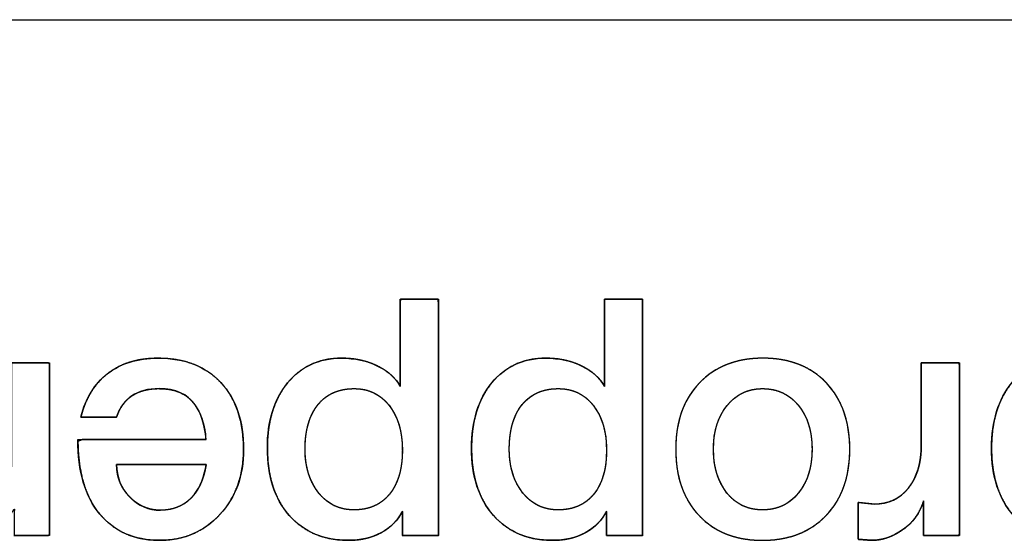
# Model space of a CAD drawing. Units: millimetres. Extents: x 5 to 1169, y 20 to 821.
# Drawn here: x 228 to 235, y 527 to 530 of the extents above; entities that cross this region are included whole.
import ezdxf

# ---------------------------------------------------------------- set-up
doc = ezdxf.new("R2010")
doc.units = ezdxf.units.MM
doc.layers.add('Seri', color=7, linetype='Continuous')

msp = doc.modelspace()

# ---------------------------------------------------------------- linework, layer by layer
at = {"layer": 'Seri', "color": 7, "linetype": 'Continuous'}
for points in [[(213.7411, 530.3655), (213.7411, 530.3655), (273.7411, 530.3655), (273.7411, 530.3655)], [(230.651, 527.8476), (230.651, 527.8476), (230.651, 528.4484), (230.651, 528.4484)], [(230.651, 528.4484), (230.651, 528.4484), (230.9124, 528.4484), (230.9124, 528.4484)], [(230.9124, 528.4484), (230.9124, 528.4484), (230.9124, 526.8249), (230.9124, 526.8249)], [(232.0521, 527.8476), (232.0521, 527.8476), (232.0521, 528.4484), (232.0521, 528.4484)], [(232.0521, 528.4484), (232.0521, 528.4484), (232.3135, 528.4484), (232.3135, 528.4484)], [(232.3135, 528.4484), (232.3135, 528.4484), (232.3135, 526.8249), (232.3135, 526.8249)], [(227.9818, 528.0104), (227.9818, 528.0104), (228.2432, 528.0104), (228.2432, 528.0104)], [(228.2432, 528.0104), (228.2432, 528.0104), (228.2432, 526.8249), (228.2432, 526.8249)], [(234.226, 528.0104), (234.226, 528.0104), (234.4874, 528.0104), (234.4874, 528.0104)], [(234.226, 527.4486), (234.226, 527.4486), (234.226, 528.0104), (234.226, 528.0104)], [(234.4874, 528.0104), (234.4874, 528.0104), (234.4874, 526.8249), (234.4874, 526.8249)], [(228.7042, 527.6389), (228.7042, 527.6389), (228.4588, 527.6389), (228.4588, 527.6389)], [(228.4382, 527.4853), (228.4382, 527.4853), (229.3187, 527.4853), (229.3187, 527.4853)], [(229.3187, 527.3133), (229.3187, 527.3133), (228.7042, 527.3133), (228.7042, 527.3133)], [(233.7926, 526.7996), (233.7926, 526.7996), (233.7926, 527.0519), (233.7926, 527.0519)], [(233.7926, 527.0519), (233.7926, 527.0519), (233.9027, 527.0404), (233.9027, 527.0404)], [(234.2421, 526.8249), (234.2421, 526.8249), (234.2421, 527.0633), (234.2421, 527.0633)], [(230.6648, 526.8249), (230.6648, 526.8249), (230.6648, 526.9923), (230.6648, 526.9923)], [(232.0659, 526.8249), (232.0659, 526.8249), (232.0659, 526.9923), (232.0659, 526.9923)], [(228.2432, 526.8249), (228.2432, 526.8249), (228.0001, 526.8249), (228.0001, 526.8249)], [(230.9124, 526.8249), (230.9124, 526.8249), (230.6648, 526.8249), (230.6648, 526.8249)], [(232.3135, 526.8249), (232.3135, 526.8249), (232.0659, 526.8249), (232.0659, 526.8249)], [(234.4874, 526.8249), (234.4874, 526.8249), (234.2421, 526.8249), (234.2421, 526.8249)], [(233.8843, 526.7928), (233.8843, 526.7928), (233.7926, 526.7996), (233.7926, 526.7996)]]:
    msp.add_open_spline(points, degree=3, dxfattribs=at)
for points, degree, knots in [([(230.651, 527.8476), (230.651, 527.8754), (230.651, 527.9483), (230.651, 528.0504), (230.651, 528.166), (230.651, 528.2791), (230.651, 528.3739), (230.651, 528.4346), (230.6523, 528.4484), (230.6711, 528.4484), (230.7075, 528.4484), (230.7545, 528.4484), (230.8052, 528.4484), (230.8527, 528.4484), (230.8901, 528.4484), (230.9106, 528.4484), (230.9124, 528.4188), (230.9124, 528.2636), (230.9124, 528.0129), (230.9124, 527.7096), (230.9124, 527.3963), (230.9124, 527.116), (230.9124, 526.9114), (230.9124, 526.8253), (230.9026, 526.8249), (230.8738, 526.8249), (230.8324, 526.8249), (230.7849, 526.8249), (230.738, 526.8249), (230.6981, 526.8249), (230.6718, 526.8249), (230.6648, 526.8253), (230.6648, 526.8363), (230.6648, 526.8589), (230.6648, 526.8886), (230.6648, 526.9211), (230.6648, 526.9518), (230.6648, 526.9764), (230.6648, 526.9905), (230.6579, 526.979), (230.6436, 526.9555), (230.6276, 526.9336), (230.6099, 526.9131), (230.5905, 526.8942), (230.5693, 526.8768), (230.5465, 526.8608), (230.522, 526.8464), (230.4961, 526.8336), (230.4693, 526.8226), (230.4416, 526.8132), (230.4131, 526.8057), (230.3838, 526.7998), (230.3536, 526.7957), (230.3226, 526.7934), (230.2854, 526.7928), (230.221, 526.7966), (230.1602, 526.8061), (230.103, 526.8215), (230.0494, 526.8425), (229.9994, 526.8694), (229.953, 526.9021), (229.9102, 526.9405), (229.8712, 526.9845), (229.837, 527.0328), (229.8079, 527.0852), (229.7839, 527.1417), (229.7649, 527.2022), (229.7511, 527.2668), (229.7423, 527.3355), (229.7386, 527.4083), (229.7398, 527.4801), (229.7458, 527.5476), (229.7564, 527.6114), (229.7717, 527.6716), (229.7917, 527.7282), (229.8165, 527.7812), (229.8458, 527.8305), (229.8799, 527.8761), (229.9178, 527.9169), (229.9588, 527.952), (230.003, 527.9814), (230.0503, 528.005), (230.1007, 528.0228), (230.1543, 528.035), (230.211, 528.0414), (230.2611, 528.0423), (230.2961, 528.0407), (230.3301, 528.0373), (230.3632, 528.032), (230.3954, 528.0249), (230.4266, 528.016), (230.4569, 528.0053), (230.4863, 527.9928), (230.5144, 527.9786), (230.5405, 527.9633), (230.5643, 527.9468), (230.586, 527.9292), (230.6055, 527.9105), (230.6229, 527.8906), (230.638, 527.8697), (230.651, 527.8476)], 1, [0, 0, 0.004918, 0.017804, 0.03586, 0.056284, 0.076278, 0.093041, 0.103774, 0.106209, 0.109546, 0.115974, 0.124277, 0.133235, 0.141631, 0.148247, 0.151865, 0.157091, 0.184527, 0.22884, 0.282465, 0.337836, 0.387387, 0.423552, 0.438766, 0.440508, 0.445607, 0.452925, 0.461308, 0.469602, 0.476654, 0.48131, 0.482537, 0.484489, 0.488481, 0.493734, 0.499466, 0.504899, 0.509251, 0.511743, 0.514125, 0.518982, 0.523784, 0.528565, 0.533358, 0.538198, 0.543117, 0.548147, 0.553257, 0.55838, 0.563536, 0.568747, 0.574036, 0.579421, 0.584924, 0.591492, 0.602897, 0.613779, 0.624247, 0.63443, 0.644463, 0.654491, 0.664656, 0.675055, 0.685519, 0.696114, 0.706961, 0.718173, 0.729854, 0.742094, 0.754972, 0.767659, 0.779637, 0.791082, 0.802067, 0.812677, 0.823005, 0.833151, 0.843221, 0.853063, 0.862602, 0.871973, 0.881316, 0.890774, 0.900483, 0.910571, 0.919439, 0.925627, 0.931673, 0.937596, 0.943417, 0.949156, 0.954837, 0.960482, 0.966054, 0.971394, 0.976518, 0.981453, 0.986233, 0.990891, 0.995467, 1, 1]), ([(232.0521, 527.8476), (232.0521, 527.8754), (232.0521, 527.9483), (232.0521, 528.0504), (232.0521, 528.166), (232.0521, 528.2791), (232.0521, 528.3739), (232.0521, 528.4346), (232.0534, 528.4484), (232.0722, 528.4484), (232.1086, 528.4484), (232.1556, 528.4484), (232.2063, 528.4484), (232.2538, 528.4484), (232.2912, 528.4484), (232.3117, 528.4484), (232.3135, 528.4188), (232.3135, 528.2636), (232.3135, 528.0129), (232.3135, 527.7096), (232.3135, 527.3963), (232.3135, 527.116), (232.3135, 526.9114), (232.3135, 526.8253), (232.3037, 526.8249), (232.2749, 526.8249), (232.2335, 526.8249), (232.186, 526.8249), (232.1391, 526.8249), (232.0992, 526.8249), (232.0729, 526.8249), (232.0659, 526.8253), (232.0659, 526.8363), (232.0659, 526.8589), (232.0659, 526.8886), (232.0659, 526.9211), (232.0659, 526.9518), (232.0659, 526.9764), (232.0659, 526.9905), (232.059, 526.979), (232.0447, 526.9555), (232.0287, 526.9336), (232.011, 526.9131), (231.9916, 526.8942), (231.9704, 526.8768), (231.9476, 526.8608), (231.9231, 526.8464), (231.8972, 526.8336), (231.8704, 526.8226), (231.8427, 526.8132), (231.8142, 526.8057), (231.7849, 526.7998), (231.7547, 526.7957), (231.7237, 526.7934), (231.6865, 526.7928), (231.6221, 526.7966), (231.5613, 526.8061), (231.5041, 526.8215), (231.4505, 526.8425), (231.4005, 526.8694), (231.3541, 526.9021), (231.3113, 526.9405), (231.2723, 526.9845), (231.2381, 527.0328), (231.209, 527.0852), (231.185, 527.1417), (231.166, 527.2022), (231.1522, 527.2668), (231.1434, 527.3355), (231.1397, 527.4083), (231.1409, 527.4801), (231.1469, 527.5476), (231.1575, 527.6114), (231.1728, 527.6716), (231.1928, 527.7282), (231.2176, 527.7812), (231.2469, 527.8305), (231.281, 527.8761), (231.3189, 527.9169), (231.3599, 527.952), (231.4041, 527.9814), (231.4514, 528.005), (231.5018, 528.0228), (231.5554, 528.035), (231.6121, 528.0414), (231.6622, 528.0423), (231.6972, 528.0407), (231.7312, 528.0373), (231.7643, 528.032), (231.7965, 528.0249), (231.8277, 528.016), (231.858, 528.0053), (231.8874, 527.9928), (231.9155, 527.9786), (231.9416, 527.9633), (231.9654, 527.9468), (231.9871, 527.9292), (232.0066, 527.9105), (232.024, 527.8906), (232.0391, 527.8697), (232.0521, 527.8476)], 1, [0, 0, 0.004918, 0.017804, 0.03586, 0.056284, 0.076278, 0.093041, 0.103774, 0.106209, 0.109546, 0.115974, 0.124277, 0.133235, 0.141631, 0.148247, 0.151865, 0.157091, 0.184527, 0.22884, 0.282465, 0.337836, 0.387387, 0.423552, 0.438766, 0.440508, 0.445607, 0.452925, 0.461308, 0.469602, 0.476654, 0.48131, 0.482537, 0.484489, 0.488481, 0.493734, 0.499466, 0.504899, 0.509251, 0.511743, 0.514125, 0.518982, 0.523784, 0.528565, 0.533358, 0.538198, 0.543117, 0.548147, 0.553257, 0.55838, 0.563536, 0.568747, 0.574036, 0.579421, 0.584924, 0.591492, 0.602897, 0.613779, 0.624247, 0.63443, 0.644463, 0.654491, 0.664656, 0.675055, 0.685519, 0.696114, 0.706961, 0.718173, 0.729854, 0.742094, 0.754972, 0.767659, 0.779637, 0.791082, 0.802067, 0.812677, 0.823005, 0.833151, 0.843221, 0.853063, 0.862602, 0.871973, 0.881316, 0.890774, 0.900483, 0.910571, 0.919439, 0.925627, 0.931673, 0.937596, 0.943417, 0.949156, 0.954837, 0.960482, 0.966054, 0.971394, 0.976518, 0.981453, 0.986233, 0.990891, 0.995467, 1, 1]), ([(235.6202, 527.8476), (235.6202, 527.8754), (235.6202, 527.9483), (235.6202, 528.0504), (235.6202, 528.166), (235.6202, 528.2791), (235.6202, 528.3739), (235.6202, 528.4346), (235.6215, 528.4484), (235.6403, 528.4484), (235.6767, 528.4484), (235.7237, 528.4484), (235.7744, 528.4484), (235.8219, 528.4484), (235.8593, 528.4484), (235.8798, 528.4484), (235.8816, 528.4188), (235.8816, 528.2636), (235.8816, 528.0129), (235.8816, 527.7096), (235.8816, 527.3963), (235.8816, 527.116), (235.8816, 526.9114), (235.8816, 526.8253), (235.8718, 526.8249), (235.843, 526.8249), (235.8016, 526.8249), (235.7541, 526.8249), (235.7072, 526.8249), (235.6673, 526.8249), (235.641, 526.8249), (235.634, 526.8253), (235.634, 526.8363), (235.634, 526.8589), (235.634, 526.8886), (235.634, 526.9211), (235.634, 526.9518), (235.634, 526.9764), (235.634, 526.9905), (235.6271, 526.979), (235.6128, 526.9555), (235.5968, 526.9336), (235.5791, 526.9131), (235.5597, 526.8942), (235.5385, 526.8768), (235.5157, 526.8608), (235.4912, 526.8464), (235.4653, 526.8336), (235.4385, 526.8226), (235.4108, 526.8132), (235.3823, 526.8057), (235.353, 526.7998), (235.3228, 526.7957), (235.2918, 526.7934), (235.2546, 526.7928), (235.1902, 526.7966), (235.1294, 526.8061), (235.0722, 526.8215), (235.0186, 526.8425), (234.9686, 526.8694), (234.9222, 526.9021), (234.8794, 526.9405), (234.8404, 526.9845), (234.8062, 527.0328), (234.7771, 527.0852), (234.7531, 527.1417), (234.7341, 527.2022), (234.7203, 527.2668), (234.7115, 527.3355), (234.7078, 527.4083), (234.709, 527.4801), (234.715, 527.5476), (234.7256, 527.6114), (234.7409, 527.6716), (234.7609, 527.7282), (234.7857, 527.7812), (234.815, 527.8305), (234.8491, 527.8761), (234.887, 527.9169), (234.928, 527.952), (234.9722, 527.9814), (235.0195, 528.005), (235.0699, 528.0228), (235.1235, 528.035), (235.1802, 528.0414), (235.2303, 528.0423), (235.2653, 528.0407), (235.2993, 528.0373), (235.3324, 528.032), (235.3646, 528.0249), (235.3958, 528.016), (235.4261, 528.0053), (235.4555, 527.9928), (235.4836, 527.9786), (235.5097, 527.9633), (235.5335, 527.9468), (235.5552, 527.9292), (235.5747, 527.9105), (235.5921, 527.8906), (235.6072, 527.8697), (235.6202, 527.8476)], 1, [0, 0, 0.004918, 0.017804, 0.03586, 0.056284, 0.076278, 0.093041, 0.103774, 0.106209, 0.109546, 0.115974, 0.124277, 0.133235, 0.141631, 0.148247, 0.151865, 0.157091, 0.184527, 0.22884, 0.282465, 0.337836, 0.387387, 0.423552, 0.438766, 0.440508, 0.445607, 0.452925, 0.461308, 0.469602, 0.476654, 0.48131, 0.482537, 0.484489, 0.488481, 0.493734, 0.499466, 0.504899, 0.509251, 0.511743, 0.514125, 0.518982, 0.523784, 0.528565, 0.533358, 0.538198, 0.543117, 0.548147, 0.553257, 0.55838, 0.563536, 0.568747, 0.574036, 0.579421, 0.584924, 0.591492, 0.602897, 0.613779, 0.624247, 0.63443, 0.644463, 0.654491, 0.664656, 0.675055, 0.685519, 0.696114, 0.706961, 0.718173, 0.729854, 0.742094, 0.754972, 0.767659, 0.779637, 0.791082, 0.802067, 0.812677, 0.823005, 0.833151, 0.843221, 0.853063, 0.862602, 0.871973, 0.881316, 0.890774, 0.900483, 0.910571, 0.919439, 0.925627, 0.931673, 0.937596, 0.943417, 0.949156, 0.954837, 0.960482, 0.966054, 0.971394, 0.976518, 0.981453, 0.986233, 0.990891, 0.995467, 1, 1]), ([(228.4588, 527.6389), (228.474, 527.6911), (228.4927, 527.7399), (228.5147, 527.7853), (228.5401, 527.8273), (228.569, 527.8658), (228.6012, 527.901), (228.6369, 527.9327), (228.6758, 527.9607), (228.7177, 527.9847), (228.7626, 528.0045), (228.8105, 528.0201), (228.8613, 528.0316), (228.9151, 528.039), (228.9718, 528.0423), (229.0424, 528.0408), (229.1138, 528.0328), (229.1805, 528.0183), (229.2425, 527.9972), (229.2999, 527.9695), (229.3525, 527.9353), (229.4005, 527.8945), (229.4436, 527.8475), (229.4807, 527.7953), (229.5117, 527.7382), (229.5366, 527.6761), (229.5554, 527.6091), (229.568, 527.5372), (229.5746, 527.4603), (229.575, 527.3823), (229.569, 527.3105), (229.5567, 527.2423), (229.5381, 527.1777), (229.513, 527.1167), (229.4815, 527.0593), (229.4437, 527.0055), (229.3996, 526.9554), (229.3513, 526.9114), (229.2994, 526.8744), (229.2441, 526.8442), (229.1852, 526.821), (229.1228, 526.8047), (229.057, 526.7953), (228.9874, 526.7928), (228.9176, 526.7974), (228.8521, 526.809), (228.7908, 526.8276), (228.7338, 526.8533), (228.6811, 526.8861), (228.6326, 526.9259), (228.5884, 526.9728), (228.5493, 527.0261), (228.5161, 527.0855), (228.4887, 527.1508), (228.4673, 527.2222), (228.4518, 527.2995), (228.4421, 527.3827), (228.4383, 527.472), (228.4732, 527.4853), (228.5859, 527.4853), (228.7482, 527.4853), (228.9312, 527.4853), (229.106, 527.4853), (229.2434, 527.4853), (229.3146, 527.4853), (229.3151, 527.5153), (229.3085, 527.5549), (229.3002, 527.5917), (229.2902, 527.6258), (229.2785, 527.6571), (229.265, 527.6856), (229.2498, 527.7113), (229.2297, 527.7387), (229.204, 527.7654), (229.1749, 527.7878), (229.1421, 527.8057), (229.1059, 527.8192), (229.0661, 527.8283), (229.0229, 527.833), (228.9829, 527.8336), (228.9521, 527.8317), (228.923, 527.8279), (228.8955, 527.8221), (228.8697, 527.8144), (228.8454, 527.8046), (228.8229, 527.7929), (228.8019, 527.7793), (228.7827, 527.7638), (228.7652, 527.7466), (228.7493, 527.7277), (228.7352, 527.7071), (228.7227, 527.6848), (228.712, 527.6608), (228.704, 527.6389), (228.6874, 527.6389), (228.6512, 527.6389), (228.6035, 527.6389), (228.5524, 527.6389), (228.5058, 527.6389), (228.4719, 527.6389), (228.4588, 527.6389)], 1, [0, 0, 0.009575, 0.018771, 0.027655, 0.036296, 0.044775, 0.053173, 0.061575, 0.070023, 0.07852, 0.087156, 0.096021, 0.105194, 0.11475, 0.124754, 0.137187, 0.149833, 0.161852, 0.173385, 0.184594, 0.19565, 0.206736, 0.217972, 0.229243, 0.240682, 0.252451, 0.264699, 0.277559, 0.291144, 0.304882, 0.317564, 0.329764, 0.341603, 0.353213, 0.364737, 0.376317, 0.388065, 0.399571, 0.410791, 0.421887, 0.433026, 0.444373, 0.456085, 0.468338, 0.480657, 0.492375, 0.50365, 0.514657, 0.525584, 0.536624, 0.547963, 0.559616, 0.571593, 0.584062, 0.597173, 0.611055, 0.625815, 0.641544, 0.648121, 0.667948, 0.696524, 0.728747, 0.759511, 0.783713, 0.796248, 0.801531, 0.808602, 0.81525, 0.8215, 0.827381, 0.832931, 0.838192, 0.84418, 0.850701, 0.85717, 0.863737, 0.870548, 0.87773, 0.885395, 0.892434, 0.897857, 0.903027, 0.907972, 0.912725, 0.91732, 0.921798, 0.926198, 0.930542, 0.934865, 0.939207, 0.943608, 0.948104, 0.952733, 0.956849, 0.959762, 0.966129, 0.974529, 0.983539, 0.991736, 0.997697, 1, 1]), ([(228.4588, 527.6389), (228.4909, 527.7673), (228.5521, 527.8667), (228.6422, 527.937), (228.7324, 528.0073), (228.8479, 528.0425), (228.9885, 528.0425), (229.172, 528.0425), (229.3157, 527.9867), (229.4196, 527.8751), (229.5236, 527.7635), (229.5755, 527.6099), (229.5755, 527.4142), (229.5755, 527.2353), (229.5213, 527.087), (229.4127, 526.9693), (229.3042, 526.8516), (229.1658, 526.7928), (228.9977, 526.7928), (228.8249, 526.7928), (228.6885, 526.8528), (228.5884, 526.9728), (228.4882, 527.0928), (228.4382, 527.2636), (228.4382, 527.4853)], 3, [0, 0, 0, 0, 0.125, 0.125, 0.125, 0.25, 0.25, 0.25, 0.375, 0.375, 0.375, 0.5, 0.5, 0.5, 0.625, 0.625, 0.625, 0.75, 0.75, 0.75, 0.875, 0.875, 0.875, 1, 1, 1, 1]), ([(230.6648, 526.9923), (230.6327, 526.9281), (230.5838, 526.8788), (230.518, 526.8444), (230.4523, 526.81), (230.3781, 526.7928), (230.2956, 526.7928), (230.1244, 526.7928), (229.9887, 526.8497), (229.8886, 526.9636), (229.7884, 527.0775), (229.7384, 527.2315), (229.7384, 527.4257), (229.7384, 527.6106), (229.7846, 527.7597), (229.8771, 527.8728), (229.9696, 527.9859), (230.093, 528.0425), (230.2474, 528.0425), (230.3392, 528.0425), (230.4217, 528.0245), (230.4951, 527.9886), (230.5685, 527.9527), (230.6204, 527.9057), (230.651, 527.8476)], 3, [0, 0, 0, 0, 0.125, 0.125, 0.125, 0.25, 0.25, 0.25, 0.375, 0.375, 0.375, 0.5, 0.5, 0.5, 0.625, 0.625, 0.625, 0.75, 0.75, 0.75, 0.875, 0.875, 0.875, 1, 1, 1, 1]), ([(232.0659, 526.9923), (232.0338, 526.9281), (231.9849, 526.8788), (231.9191, 526.8444), (231.8534, 526.81), (231.7792, 526.7928), (231.6967, 526.7928), (231.5255, 526.7928), (231.3898, 526.8497), (231.2897, 526.9636), (231.1895, 527.0775), (231.1395, 527.2315), (231.1395, 527.4257), (231.1395, 527.6106), (231.1857, 527.7597), (231.2782, 527.8728), (231.3707, 527.9859), (231.4941, 528.0425), (231.6485, 528.0425), (231.7403, 528.0425), (231.8228, 528.0245), (231.8962, 527.9886), (231.9696, 527.9527), (232.0215, 527.9057), (232.0521, 527.8476)], 3, [0, 0, 0, 0, 0.125, 0.125, 0.125, 0.25, 0.25, 0.25, 0.375, 0.375, 0.375, 0.5, 0.5, 0.5, 0.625, 0.625, 0.625, 0.75, 0.75, 0.75, 0.875, 0.875, 0.875, 1, 1, 1, 1]), ([(232.5405, 527.4188), (232.5405, 527.6083), (232.5948, 527.7597), (232.7034, 527.8728), (232.8119, 527.9859), (232.9571, 528.0425), (233.139, 528.0425), (233.3225, 528.0425), (233.4677, 527.9859), (233.5747, 527.8728), (233.6817, 527.7597), (233.7352, 527.6083), (233.7352, 527.4188), (233.7352, 527.2277), (233.681, 527.0756), (233.5724, 526.9625), (233.4639, 526.8493), (233.3179, 526.7928), (233.1345, 526.7928), (232.9525, 526.7928), (232.8081, 526.8493), (232.7011, 526.9625), (232.594, 527.0756), (232.5405, 527.2277), (232.5405, 527.4188)], 3, [0, 0, 0, 0, 0.125, 0.125, 0.125, 0.25, 0.25, 0.25, 0.375, 0.375, 0.375, 0.5, 0.5, 0.5, 0.625, 0.625, 0.625, 0.75, 0.75, 0.75, 0.875, 0.875, 0.875, 1, 1, 1, 1]), ([(232.5405, 527.4188), (232.5416, 527.4635), (232.5447, 527.5068), (232.5499, 527.5486), (232.5572, 527.589), (232.5666, 527.6279), (232.5781, 527.6653), (232.5916, 527.7012), (232.6073, 527.7357), (232.625, 527.7687), (232.6448, 527.8003), (232.6667, 527.8304), (232.6907, 527.859), (232.7166, 527.8861), (232.7441, 527.911), (232.773, 527.9338), (232.8032, 527.9545), (232.8349, 527.9729), (232.868, 527.9892), (232.9025, 528.0033), (232.9384, 528.0153), (232.9757, 528.0251), (233.0144, 528.0327), (233.0546, 528.0381), (233.0961, 528.0414), (233.139, 528.0425), (233.1824, 528.0414), (233.2242, 528.0381), (233.2646, 528.0327), (233.3034, 528.0251), (233.3409, 528.0153), (233.3768, 528.0033), (233.4113, 527.9892), (233.4443, 527.9729), (233.4759, 527.9545), (233.506, 527.9338), (233.5346, 527.911), (233.5617, 527.8861), (233.5873, 527.859), (233.611, 527.8304), (233.6325, 527.8003), (233.652, 527.7687), (233.6695, 527.7357), (233.6849, 527.7012), (233.6983, 527.6653), (233.7096, 527.6279), (233.7188, 527.589), (233.726, 527.5486), (233.7311, 527.5068), (233.7342, 527.4635), (233.7352, 527.4188), (233.7342, 527.3736), (233.7311, 527.33), (233.7259, 527.2879), (233.7186, 527.2473), (233.7092, 527.2082), (233.6978, 527.1705), (233.6842, 527.1344), (233.6686, 527.0998), (233.6509, 527.0666), (233.6311, 527.035), (233.6092, 527.0049), (233.5852, 526.9762), (233.5592, 526.9491), (233.5318, 526.9242), (233.5028, 526.9013), (233.4725, 526.8807), (233.4407, 526.8622), (233.4075, 526.8459), (233.3728, 526.8318), (233.3367, 526.8199), (233.2991, 526.8101), (233.2601, 526.8025), (233.2197, 526.7971), (233.1778, 526.7938), (233.1345, 526.7928), (233.0916, 526.7938), (233.0501, 526.7971), (233.01, 526.8025), (232.9714, 526.8101), (232.9342, 526.8199), (232.8984, 526.8318), (232.8641, 526.8459), (232.8313, 526.8622), (232.7998, 526.8807), (232.7698, 526.9013), (232.7413, 526.9242), (232.7142, 526.9491), (232.6886, 526.9762), (232.6649, 527.0049), (232.6433, 527.035), (232.6238, 527.0666), (232.6063, 527.0998), (232.5909, 527.1344), (232.5775, 527.1705), (232.5662, 527.2082), (232.557, 527.2473), (232.5498, 527.2879), (232.5447, 527.33), (232.5416, 527.3736), (232.5405, 527.4188)], 1, [0, 0, 0.011458, 0.022567, 0.033355, 0.043853, 0.054094, 0.064114, 0.073951, 0.083645, 0.093238, 0.102775, 0.1123, 0.121856, 0.131456, 0.140956, 0.150371, 0.159749, 0.169134, 0.178575, 0.188117, 0.197803, 0.207678, 0.21778, 0.228147, 0.238813, 0.249812, 0.260901, 0.271642, 0.282068, 0.292213, 0.302114, 0.311814, 0.321353, 0.330778, 0.340136, 0.349474, 0.35884, 0.368283, 0.377819, 0.387318, 0.396794, 0.406291, 0.415853, 0.425523, 0.435342, 0.445349, 0.455582, 0.466075, 0.476861, 0.487969, 0.499427, 0.510979, 0.522173, 0.533037, 0.543602, 0.5539, 0.563969, 0.573846, 0.583572, 0.593189, 0.602743, 0.612278, 0.62184, 0.631443, 0.640951, 0.65038, 0.659778, 0.66919, 0.678665, 0.688248, 0.697985, 0.707917, 0.718085, 0.728526, 0.739274, 0.750361, 0.761361, 0.772021, 0.782373, 0.792451, 0.802294, 0.811942, 0.821438, 0.830829, 0.84016, 0.849479, 0.858835, 0.868275, 0.877815, 0.887323, 0.896813, 0.90633, 0.915919, 0.925623, 0.935484, 0.945541, 0.955833, 0.966393, 0.977255, 0.988448, 1, 1]), ([(235.634, 526.9923), (235.6019, 526.9281), (235.553, 526.8788), (235.4872, 526.8444), (235.4215, 526.81), (235.3473, 526.7928), (235.2648, 526.7928), (235.0936, 526.7928), (234.9579, 526.8497), (234.8578, 526.9636), (234.7576, 527.0775), (234.7076, 527.2315), (234.7076, 527.4257), (234.7076, 527.6106), (234.7538, 527.7597), (234.8463, 527.8728), (234.9388, 527.9859), (235.0622, 528.0425), (235.2166, 528.0425), (235.3084, 528.0425), (235.3909, 528.0245), (235.4643, 527.9886), (235.5377, 527.9527), (235.5896, 527.9057), (235.6202, 527.8476)], 3, [0, 0, 0, 0, 0.125, 0.125, 0.125, 0.25, 0.25, 0.25, 0.375, 0.375, 0.375, 0.5, 0.5, 0.5, 0.625, 0.625, 0.625, 0.75, 0.75, 0.75, 0.875, 0.875, 0.875, 1, 1, 1, 1]), ([(227.2021, 528.0104), (227.2182, 528.0104), (227.2591, 528.0104), (227.3143, 528.0104), (227.3731, 528.0104), (227.4247, 528.0104), (227.4586, 528.0104), (227.4659, 528.0049), (227.4659, 527.9314), (227.4659, 527.7965), (227.4659, 527.6309), (227.4659, 527.4652), (227.4659, 527.3303), (227.4659, 527.2569), (227.4683, 527.2039), (227.4806, 527.142), (227.5033, 527.0914), (227.5367, 527.052), (227.5805, 527.0239), (227.6349, 527.007), (227.6997, 527.0014), (227.7365, 527.0034), (227.7711, 527.0095), (227.8035, 527.0197), (227.8338, 527.034), (227.8619, 527.0523), (227.8878, 527.0747), (227.9115, 527.1011), (227.9319, 527.1293), (227.9489, 527.1589), (227.9623, 527.1897), (227.9723, 527.2218), (227.9787, 527.2552), (227.9817, 527.2899), (227.9818, 527.3216), (227.9818, 527.4125), (227.9818, 527.5512), (227.9818, 527.709), (227.9818, 527.8573), (227.9818, 527.9673), (227.9818, 528.0104), (227.9977, 528.0104), (228.0383, 528.0104), (228.093, 528.0104), (228.1512, 528.0104), (228.2024, 528.0104), (228.2359, 528.0104), (228.2432, 528.0018), (228.2432, 527.8871), (228.2432, 527.6763), (228.2432, 527.4176), (228.2432, 527.1589), (228.2432, 526.9481), (228.2432, 526.8335), (228.2364, 526.8249), (228.2053, 526.8249), (228.1577, 526.8249), (228.1035, 526.8249), (228.0527, 526.8249), (228.0149, 526.8249), (228.0001, 526.8249), (228.0003, 526.8361), (228.0006, 526.865), (228.0011, 526.9038), (228.0016, 526.9452), (228.0021, 526.9815), (228.0024, 527.0054), (227.9975, 527.0017), (227.9814, 526.976), (227.9631, 526.9516), (227.9428, 526.9286), (227.9205, 526.9069), (227.8961, 526.8866), (227.8696, 526.8676), (227.8381, 526.8485), (227.8036, 526.8314), (227.7679, 526.8175), (227.7309, 526.8067), (227.6927, 526.7989), (227.6533, 526.7943), (227.6126, 526.7928), (227.5574, 526.7952), (227.5057, 526.8025), (227.4576, 526.8146), (227.4132, 526.8315), (227.3723, 526.8533), (227.3351, 526.88), (227.3015, 526.9114), (227.2726, 526.9469), (227.2487, 526.9861), (227.2297, 527.0289), (227.2156, 527.0755), (227.2066, 527.1258), (227.2024, 527.1797), (227.2021, 527.2213), (227.2021, 527.3254), (227.2021, 527.4843), (227.2021, 527.6651), (227.2021, 527.835), (227.2021, 527.961), (227.2021, 528.0104)], 1, [0, 0, 0.002515, 0.008944, 0.017608, 0.026832, 0.034937, 0.040248, 0.041693, 0.05322, 0.074396, 0.100397, 0.126399, 0.147575, 0.159101, 0.167426, 0.177326, 0.18604, 0.194136, 0.202312, 0.211247, 0.221471, 0.227251, 0.232766, 0.238102, 0.243353, 0.248619, 0.253996, 0.259555, 0.265031, 0.270377, 0.275656, 0.280932, 0.286272, 0.291737, 0.296712, 0.310976, 0.332749, 0.357524, 0.380798, 0.398065, 0.404822, 0.407315, 0.413685, 0.42227, 0.43141, 0.439441, 0.444704, 0.446475, 0.464479, 0.497555, 0.538167, 0.578779, 0.611854, 0.629858, 0.631579, 0.636472, 0.643942, 0.652441, 0.660426, 0.66635, 0.668668, 0.670439, 0.674965, 0.681064, 0.687557, 0.693264, 0.697002, 0.697958, 0.702725, 0.707501, 0.712318, 0.717206, 0.722192, 0.727304, 0.733097, 0.739133, 0.74515, 0.751195, 0.75731, 0.763541, 0.769926, 0.778614, 0.786806, 0.794586, 0.802055, 0.809323, 0.816511, 0.82373, 0.830909, 0.838113, 0.845473, 0.853107, 0.861126, 0.869624, 0.876145, 0.892487, 0.91743, 0.945813, 0.972477, 0.992259, 1, 1]), ([(234.226, 528.0104), (234.2364, 528.0104), (234.264, 528.0104), (234.3033, 528.0104), (234.3489, 528.0104), (234.3954, 528.0104), (234.4374, 528.0104), (234.4695, 528.0104), (234.4862, 528.0104), (234.4874, 527.9888), (234.4874, 527.8871), (234.4874, 527.7239), (234.4874, 527.5238), (234.4874, 527.3114), (234.4874, 527.1113), (234.4874, 526.9481), (234.4874, 526.8464), (234.4863, 526.8249), (234.4706, 526.8249), (234.4405, 526.8249), (234.4011, 526.8249), (234.3574, 526.8249), (234.3146, 526.8249), (234.2778, 526.8249), (234.2519, 526.8249), (234.2421, 526.8249), (234.2421, 526.8343), (234.2421, 526.8595), (234.2421, 526.8953), (234.2421, 526.9369), (234.2421, 526.9793), (234.2421, 527.0177), (234.2421, 527.0469), (234.2421, 527.0621), (234.2355, 527.0434), (234.2239, 527.015), (234.2104, 526.9881), (234.1949, 526.9628), (234.1776, 526.939), (234.1583, 526.9167), (234.1372, 526.896), (234.1141, 526.8769), (234.0892, 526.8593), (234.0638, 526.8437), (234.0384, 526.8302), (234.0129, 526.8187), (233.9873, 526.8094), (233.9617, 526.8021), (233.936, 526.7969), (233.9102, 526.7938), (233.8843, 526.7928), (233.8807, 526.793), (233.871, 526.7937), (233.8573, 526.7948), (233.8412, 526.796), (233.8249, 526.7972), (233.8102, 526.7983), (233.7989, 526.7991), (233.7931, 526.7995), (233.7926, 526.8041), (233.7926, 526.8258), (233.7926, 526.8605), (233.7926, 526.9031), (233.7926, 526.9483), (233.7926, 526.9909), (233.7926, 527.0256), (233.7926, 527.0473), (233.7932, 527.0518), (233.8002, 527.0511), (233.8137, 527.0497), (233.8314, 527.0478), (233.851, 527.0458), (233.8702, 527.0438), (233.8868, 527.042), (233.8984, 527.0408), (233.9027, 527.0404), (233.9371, 527.042), (233.9698, 527.0468), (234.0008, 527.0548), (234.0301, 527.066), (234.0578, 527.0804), (234.0838, 527.098), (234.108, 527.1188), (234.1306, 527.1428), (234.1513, 527.1698), (234.1695, 527.1991), (234.1852, 527.2304), (234.1984, 527.2639), (234.209, 527.2995), (234.217, 527.3373), (234.2225, 527.3773), (234.2255, 527.4193), (234.226, 527.4512), (234.226, 527.4871), (234.226, 527.556), (234.226, 527.6463), (234.226, 527.7463), (234.226, 527.8444), (234.226, 527.9288), (234.226, 527.988), (234.226, 528.0104)], 1, [0, 0, 0.002593, 0.009471, 0.01928, 0.030668, 0.042282, 0.052767, 0.060773, 0.064945, 0.070332, 0.095729, 0.136466, 0.186408, 0.239417, 0.289359, 0.330096, 0.355493, 0.36088, 0.364794, 0.372307, 0.382147, 0.393045, 0.403731, 0.412936, 0.419391, 0.421824, 0.424189, 0.430462, 0.439408, 0.449794, 0.460385, 0.469949, 0.47725, 0.481054, 0.48601, 0.493676, 0.501188, 0.508594, 0.515944, 0.523289, 0.53068, 0.538167, 0.545772, 0.553207, 0.560397, 0.567374, 0.574171, 0.580824, 0.587371, 0.593853, 0.600311, 0.601223, 0.603643, 0.607093, 0.611099, 0.615184, 0.618873, 0.621689, 0.623156, 0.624314, 0.629719, 0.638389, 0.649017, 0.660299, 0.670928, 0.679597, 0.685002, 0.686141, 0.687908, 0.691298, 0.695738, 0.700656, 0.705479, 0.709633, 0.712546, 0.713644, 0.722232, 0.73048, 0.738475, 0.746313, 0.754095, 0.761925, 0.769906, 0.778133, 0.786628, 0.795224, 0.803975, 0.812956, 0.822237, 0.83188, 0.84194, 0.852467, 0.860421, 0.869387, 0.886592, 0.909129, 0.934088, 0.958563, 0.979645, 0.994427, 1, 1]), ([(229.3187, 527.4853), (229.308, 527.5877), (229.2828, 527.6664), (229.2427, 527.7215), (229.1907, 527.7964), (229.1085, 527.8338), (228.9965, 527.8338), (228.9197, 527.8338), (228.8567, 527.817), (228.8077, 527.7834), (228.7588, 527.7498), (228.724, 527.7016), (228.7042, 527.6389)], 3, [0, 0, 0, 0, 0.25, 0.25, 0.25, 0.5, 0.5, 0.5, 0.75, 0.75, 0.75, 1, 1, 1, 1]), ([(230.6648, 527.4096), (230.6648, 527.5396), (230.6342, 527.6427), (230.5734, 527.7192), (230.5127, 527.7956), (230.4332, 527.8338), (230.3346, 527.8338), (230.2283, 527.8338), (230.1458, 527.7975), (230.0865, 527.7249), (230.0273, 527.6523), (229.9975, 527.5503), (229.9975, 527.4188), (229.9975, 527.295), (230.0288, 527.1944), (230.0911, 527.1172), (230.1534, 527.04), (230.2337, 527.0014), (230.3323, 527.0014), (230.437, 527.0014), (230.5184, 527.0374), (230.5769, 527.1092), (230.6354, 527.1811), (230.6648, 527.2812), (230.6648, 527.4096)], 3, [0, 0, 0, 0, 0.125, 0.125, 0.125, 0.25, 0.25, 0.25, 0.375, 0.375, 0.375, 0.5, 0.5, 0.5, 0.625, 0.625, 0.625, 0.75, 0.75, 0.75, 0.875, 0.875, 0.875, 1, 1, 1, 1]), ([(230.6648, 527.4096), (230.6643, 527.4402), (230.6625, 527.4699), (230.6596, 527.4985), (230.6555, 527.5261), (230.6502, 527.5527), (230.6437, 527.5782), (230.6361, 527.6027), (230.6274, 527.6262), (230.6174, 527.6486), (230.6063, 527.6701), (230.594, 527.6905), (230.5806, 527.7098), (230.5661, 527.7281), (230.5508, 527.745), (230.5348, 527.7604), (230.518, 527.7743), (230.5006, 527.7868), (230.4824, 527.7978), (230.4635, 527.8074), (230.4438, 527.8154), (230.4234, 527.822), (230.4023, 527.8272), (230.3805, 527.8308), (230.3579, 527.833), (230.3346, 527.8338), (230.3096, 527.8331), (230.2854, 527.831), (230.2622, 527.8275), (230.2399, 527.8226), (230.2185, 527.8163), (230.198, 527.8087), (230.1783, 527.7996), (230.1596, 527.7892), (230.1418, 527.7773), (230.1249, 527.7641), (230.1089, 527.7494), (230.0938, 527.7334), (230.0796, 527.716), (230.0665, 527.6975), (230.0546, 527.6778), (230.0437, 527.657), (230.0341, 527.635), (230.0255, 527.6119), (230.0181, 527.5877), (230.0118, 527.5624), (230.0067, 527.5359), (230.0027, 527.5083), (229.9998, 527.4796), (229.9981, 527.4498), (229.9975, 527.4188), (229.9981, 527.3895), (230, 527.3611), (230.003, 527.3336), (230.0072, 527.307), (230.0126, 527.2813), (230.0191, 527.2565), (230.0269, 527.2326), (230.0359, 527.2096), (230.0461, 527.1875), (230.0575, 527.1663), (230.0701, 527.146), (230.0838, 527.1265), (230.0987, 527.1081), (230.1144, 527.091), (230.1307, 527.0755), (230.1477, 527.0614), (230.1654, 527.0488), (230.1839, 527.0377), (230.203, 527.028), (230.2228, 527.0199), (230.2433, 527.0132), (230.2645, 527.008), (230.2864, 527.0043), (230.309, 527.0021), (230.3323, 527.0014), (230.357, 527.002), (230.3808, 527.0041), (230.4037, 527.0076), (230.4257, 527.0124), (230.4468, 527.0186), (230.4671, 527.0262), (230.4864, 527.0352), (230.5048, 527.0455), (230.5224, 527.0573), (230.5391, 527.0704), (230.5549, 527.0849), (230.5698, 527.1007), (230.5838, 527.1179), (230.5968, 527.1363), (230.6086, 527.1557), (230.6192, 527.1762), (230.6288, 527.1978), (230.6372, 527.2205), (230.6446, 527.2442), (230.6508, 527.2691), (230.6558, 527.295), (230.6598, 527.322), (230.6626, 527.3501), (230.6643, 527.3793), (230.6648, 527.4096)], 1, [0, 0, 0.01276, 0.02511, 0.037073, 0.048671, 0.05993, 0.070879, 0.081548, 0.09197, 0.10218, 0.112216, 0.122115, 0.13192, 0.141632, 0.151098, 0.160336, 0.169392, 0.178314, 0.187152, 0.19596, 0.204789, 0.213694, 0.222724, 0.231929, 0.241355, 0.251047, 0.261469, 0.271545, 0.281312, 0.290814, 0.300093, 0.309198, 0.31818, 0.327092, 0.335986, 0.344917, 0.353938, 0.363102, 0.372434, 0.381872, 0.391445, 0.401198, 0.41117, 0.4214, 0.431925, 0.442776, 0.453986, 0.46558, 0.477584, 0.49002, 0.502909, 0.51508, 0.526902, 0.538396, 0.549589, 0.560507, 0.571178, 0.581633, 0.591906, 0.60203, 0.612041, 0.621977, 0.631875, 0.641734, 0.651354, 0.660735, 0.669923, 0.678965, 0.68791, 0.69681, 0.705718, 0.714686, 0.723765, 0.733004, 0.742451, 0.752149, 0.762415, 0.772343, 0.78197, 0.791337, 0.800488, 0.809471, 0.818335, 0.827132, 0.835914, 0.844735, 0.853646, 0.862699, 0.871925, 0.881253, 0.890703, 0.900317, 0.910135, 0.920194, 0.930531, 0.941177, 0.952162, 0.963513, 0.975255, 0.987411, 1, 1]), ([(232.0659, 527.4096), (232.0659, 527.5396), (232.0353, 527.6427), (231.9745, 527.7192), (231.9138, 527.7956), (231.8343, 527.8338), (231.7357, 527.8338), (231.6294, 527.8338), (231.5469, 527.7975), (231.4876, 527.7249), (231.4284, 527.6523), (231.3986, 527.5503), (231.3986, 527.4188), (231.3986, 527.295), (231.4299, 527.1944), (231.4922, 527.1172), (231.5545, 527.04), (231.6348, 527.0014), (231.7334, 527.0014), (231.8381, 527.0014), (231.9195, 527.0374), (231.978, 527.1092), (232.0365, 527.1811), (232.0659, 527.2812), (232.0659, 527.4096)], 3, [0, 0, 0, 0, 0.125, 0.125, 0.125, 0.25, 0.25, 0.25, 0.375, 0.375, 0.375, 0.5, 0.5, 0.5, 0.625, 0.625, 0.625, 0.75, 0.75, 0.75, 0.875, 0.875, 0.875, 1, 1, 1, 1]), ([(232.0659, 527.4096), (232.0654, 527.4402), (232.0636, 527.4699), (232.0607, 527.4985), (232.0566, 527.5261), (232.0513, 527.5527), (232.0448, 527.5782), (232.0372, 527.6027), (232.0285, 527.6262), (232.0185, 527.6486), (232.0074, 527.6701), (231.9951, 527.6905), (231.9817, 527.7098), (231.9672, 527.7281), (231.9519, 527.745), (231.9359, 527.7604), (231.9191, 527.7743), (231.9017, 527.7868), (231.8835, 527.7978), (231.8646, 527.8074), (231.8449, 527.8154), (231.8245, 527.822), (231.8034, 527.8272), (231.7816, 527.8308), (231.759, 527.833), (231.7357, 527.8338), (231.7107, 527.8331), (231.6865, 527.831), (231.6633, 527.8275), (231.641, 527.8226), (231.6196, 527.8163), (231.5991, 527.8087), (231.5794, 527.7996), (231.5607, 527.7892), (231.5429, 527.7773), (231.526, 527.7641), (231.51, 527.7494), (231.4949, 527.7334), (231.4807, 527.716), (231.4676, 527.6975), (231.4557, 527.6778), (231.4448, 527.657), (231.4352, 527.635), (231.4266, 527.6119), (231.4192, 527.5877), (231.4129, 527.5624), (231.4078, 527.5359), (231.4038, 527.5083), (231.4009, 527.4796), (231.3992, 527.4498), (231.3986, 527.4188), (231.3992, 527.3895), (231.4011, 527.3611), (231.4041, 527.3336), (231.4083, 527.307), (231.4137, 527.2813), (231.4202, 527.2565), (231.428, 527.2326), (231.437, 527.2096), (231.4472, 527.1875), (231.4586, 527.1663), (231.4712, 527.146), (231.4849, 527.1265), (231.4998, 527.1081), (231.5155, 527.091), (231.5318, 527.0755), (231.5488, 527.0614), (231.5665, 527.0488), (231.585, 527.0377), (231.6041, 527.028), (231.6239, 527.0199), (231.6444, 527.0132), (231.6656, 527.008), (231.6875, 527.0043), (231.7101, 527.0021), (231.7334, 527.0014), (231.7581, 527.002), (231.7819, 527.0041), (231.8048, 527.0076), (231.8268, 527.0124), (231.8479, 527.0186), (231.8682, 527.0262), (231.8875, 527.0352), (231.9059, 527.0455), (231.9235, 527.0573), (231.9402, 527.0704), (231.956, 527.0849), (231.9709, 527.1007), (231.9849, 527.1179), (231.9979, 527.1363), (232.0097, 527.1557), (232.0203, 527.1762), (232.0299, 527.1978), (232.0383, 527.2205), (232.0457, 527.2442), (232.0519, 527.2691), (232.0569, 527.295), (232.0609, 527.322), (232.0637, 527.3501), (232.0654, 527.3793), (232.0659, 527.4096)], 1, [0, 0, 0.01276, 0.02511, 0.037073, 0.048671, 0.05993, 0.070879, 0.081548, 0.09197, 0.10218, 0.112216, 0.122115, 0.13192, 0.141632, 0.151098, 0.160336, 0.169392, 0.178314, 0.187152, 0.19596, 0.204789, 0.213694, 0.222724, 0.231929, 0.241355, 0.251047, 0.261469, 0.271545, 0.281312, 0.290814, 0.300093, 0.309198, 0.31818, 0.327092, 0.335986, 0.344917, 0.353938, 0.363102, 0.372434, 0.381872, 0.391445, 0.401198, 0.41117, 0.4214, 0.431925, 0.442776, 0.453986, 0.46558, 0.477584, 0.49002, 0.502909, 0.51508, 0.526902, 0.538396, 0.549589, 0.560507, 0.571178, 0.581633, 0.591906, 0.60203, 0.612041, 0.621977, 0.631875, 0.641734, 0.651354, 0.660735, 0.669923, 0.678965, 0.68791, 0.69681, 0.705718, 0.714686, 0.723765, 0.733004, 0.742451, 0.752149, 0.762415, 0.772343, 0.78197, 0.791337, 0.800488, 0.809471, 0.818335, 0.827132, 0.835914, 0.844735, 0.853646, 0.862699, 0.871925, 0.881253, 0.890703, 0.900317, 0.910135, 0.920194, 0.930531, 0.941177, 0.952162, 0.963513, 0.975255, 0.987411, 1, 1]), ([(232.7997, 527.4188), (232.7997, 527.295), (232.8306, 527.1944), (232.8925, 527.1172), (232.9544, 527.04), (233.0359, 527.0014), (233.1367, 527.0014), (233.2376, 527.0014), (233.3194, 527.0397), (233.3821, 527.1161), (233.4448, 527.1925), (233.4761, 527.2934), (233.4761, 527.4188), (233.4761, 527.5426), (233.4448, 527.6427), (233.3821, 527.7192), (233.3194, 527.7956), (233.2376, 527.8338), (233.1367, 527.8338), (233.0374, 527.8338), (232.9564, 527.7952), (232.8937, 527.718), (232.831, 527.6408), (232.7997, 527.5411), (232.7997, 527.4188)], 3, [0, 0, 0, 0, 0.125, 0.125, 0.125, 0.25, 0.25, 0.25, 0.375, 0.375, 0.375, 0.5, 0.5, 0.5, 0.625, 0.625, 0.625, 0.75, 0.75, 0.75, 0.875, 0.875, 0.875, 1, 1, 1, 1]), ([(232.7997, 527.4188), (232.8003, 527.3895), (232.8021, 527.3611), (232.8051, 527.3336), (232.8092, 527.307), (232.8146, 527.2813), (232.8211, 527.2565), (232.8288, 527.2326), (232.8377, 527.2096), (232.8478, 527.1875), (232.8591, 527.1663), (232.8716, 527.146), (232.8853, 527.1265), (232.9001, 527.1081), (232.9157, 527.091), (232.932, 527.0755), (232.9491, 527.0614), (232.967, 527.0488), (232.9856, 527.0377), (233.005, 527.028), (233.0251, 527.0199), (233.0459, 527.0132), (233.0675, 527.008), (233.0898, 527.0043), (233.1129, 527.0021), (233.1367, 527.0014), (233.1606, 527.0021), (233.1837, 527.0043), (233.2061, 527.008), (233.2277, 527.0131), (233.2487, 527.0197), (233.2688, 527.0278), (233.2883, 527.0374), (233.307, 527.0484), (233.325, 527.0608), (233.3422, 527.0748), (233.3588, 527.0902), (233.3745, 527.1071), (233.3895, 527.1253), (233.4034, 527.1446), (233.416, 527.1648), (233.4274, 527.186), (233.4377, 527.2081), (233.4467, 527.2311), (233.4545, 527.2551), (233.4611, 527.28), (233.4665, 527.3059), (233.4707, 527.3327), (233.4737, 527.3604), (233.4755, 527.3891), (233.4761, 527.4188), (233.4755, 527.448), (233.4737, 527.4764), (233.4707, 527.5038), (233.4665, 527.5303), (233.4611, 527.5559), (233.4545, 527.5807), (233.4467, 527.6045), (233.4377, 527.6274), (233.4274, 527.6493), (233.416, 527.6704), (233.4034, 527.6906), (233.3895, 527.7099), (233.3745, 527.7281), (233.3588, 527.745), (233.3422, 527.7604), (233.325, 527.7743), (233.307, 527.7868), (233.2883, 527.7978), (233.2688, 527.8074), (233.2487, 527.8154), (233.2277, 527.822), (233.2061, 527.8272), (233.1837, 527.8308), (233.1606, 527.833), (233.1367, 527.8338), (233.1133, 527.833), (233.0905, 527.8308), (233.0684, 527.8271), (233.047, 527.8219), (233.0264, 527.8152), (233.0064, 527.8071), (232.9871, 527.7974), (232.9686, 527.7863), (232.9507, 527.7737), (232.9336, 527.7596), (232.9171, 527.7441), (232.9014, 527.727), (232.8864, 527.7086), (232.8725, 527.6892), (232.8599, 527.6689), (232.8485, 527.6478), (232.8382, 527.6258), (232.8292, 527.603), (232.8214, 527.5793), (232.8148, 527.5547), (232.8094, 527.5292), (232.8052, 527.5029), (232.8022, 527.4757), (232.8003, 527.4477), (232.7997, 527.4188)], 1, [0, 0, 0.012163, 0.023976, 0.035462, 0.046644, 0.05755, 0.068207, 0.078646, 0.0889, 0.099002, 0.108989, 0.118898, 0.128767, 0.138597, 0.1482, 0.157582, 0.166789, 0.175871, 0.184877, 0.193861, 0.202874, 0.211969, 0.221196, 0.230604, 0.240238, 0.250141, 0.260055, 0.269703, 0.279128, 0.288374, 0.297488, 0.306521, 0.315523, 0.324546, 0.333641, 0.342857, 0.352242, 0.361841, 0.371661, 0.381521, 0.391428, 0.401421, 0.411539, 0.42182, 0.432301, 0.443014, 0.453993, 0.465267, 0.476862, 0.488804, 0.501117, 0.513276, 0.525078, 0.536547, 0.547708, 0.558588, 0.569217, 0.579627, 0.589853, 0.599929, 0.609893, 0.619784, 0.629641, 0.639463, 0.649061, 0.658444, 0.667658, 0.67675, 0.685771, 0.694771, 0.703802, 0.712915, 0.72216, 0.731584, 0.741232, 0.751146, 0.760907, 0.770417, 0.779718, 0.788856, 0.797881, 0.806842, 0.815792, 0.824782, 0.833863, 0.843085, 0.852496, 0.862139, 0.872016, 0.881915, 0.891836, 0.901815, 0.911891, 0.922099, 0.932476, 0.943054, 0.953865, 0.964939, 0.976302, 0.987982, 1, 1]), ([(233.9027, 527.0404), (234.0005, 527.0404), (234.0789, 527.0775), (234.1377, 527.1516), (234.1966, 527.2258), (234.226, 527.3248), (234.226, 527.4486)], 3, [0, 0, 0, 0, 0.5, 0.5, 0.5, 1, 1, 1, 1]), ([(229.3187, 527.3133), (229.3143, 527.3133), (229.3015, 527.3133), (229.2814, 527.3133), (229.2548, 527.3133), (229.2227, 527.3133), (229.186, 527.3133), (229.1456, 527.3133), (229.1024, 527.3133), (229.0574, 527.3133), (229.0115, 527.3133), (228.9656, 527.3133), (228.9206, 527.3133), (228.8774, 527.3133), (228.837, 527.3133), (228.8003, 527.3133), (228.7682, 527.3133), (228.7416, 527.3133), (228.7215, 527.3133), (228.7087, 527.3133), (228.7042, 527.3133), (228.7045, 527.3003), (228.7051, 527.2875), (228.7063, 527.2749), (228.7078, 527.2625), (228.7098, 527.2504), (228.7123, 527.2384), (228.7152, 527.2266), (228.7186, 527.2149), (228.7224, 527.2035), (228.7266, 527.1923), (228.7313, 527.1813), (228.7364, 527.1705), (228.742, 527.1598), (228.7481, 527.1494), (228.7545, 527.1391), (228.7615, 527.1291), (228.7688, 527.1192), (228.7767, 527.1096), (228.7849, 527.1001), (228.7936, 527.0909), (228.8027, 527.0819), (228.8118, 527.0734), (228.8212, 527.0654), (228.8307, 527.0578), (228.8404, 527.0507), (228.8502, 527.044), (228.8602, 527.0378), (228.8703, 527.0321), (228.8806, 527.0268), (228.8911, 527.022), (228.9017, 527.0176), (228.9125, 527.0137), (228.9235, 527.0103), (228.9346, 527.0073), (228.9458, 527.0048), (228.9573, 527.0027), (228.9689, 527.0011), (228.9806, 527), (228.9926, 526.9993), (229.0046, 526.9991), (229.0192, 526.9993), (229.0334, 527.0002), (229.0473, 527.0015), (229.061, 527.0035), (229.0743, 527.0059), (229.0873, 527.009), (229.1001, 527.0125), (229.1125, 527.0167), (229.1246, 527.0214), (229.1365, 527.0266), (229.148, 527.0324), (229.1593, 527.0387), (229.1702, 527.0456), (229.1809, 527.053), (229.1912, 527.061), (229.2013, 527.0695), (229.2111, 527.0786), (229.2205, 527.0882), (229.2297, 527.0984), (229.2385, 527.1092), (229.2444, 527.1171), (229.2501, 527.1252), (229.2555, 527.1336), (229.2608, 527.1423), (229.2659, 527.1512), (229.2708, 527.1603), (229.2755, 527.1696), (229.28, 527.1792), (229.2843, 527.1891), (229.2884, 527.1992), (229.2923, 527.2095), (229.296, 527.2201), (229.2996, 527.2309), (229.3029, 527.2419), (229.306, 527.2532), (229.309, 527.2647), (229.3117, 527.2765), (229.3142, 527.2885), (229.3166, 527.3008), (229.3187, 527.3133)], 1, [0, 0, 0.002807, 0.010841, 0.023521, 0.040267, 0.060497, 0.083631, 0.109088, 0.136287, 0.164648, 0.19359, 0.222531, 0.250892, 0.278092, 0.303549, 0.326683, 0.346913, 0.363658, 0.376338, 0.384372, 0.387179, 0.395352, 0.403412, 0.41137, 0.419236, 0.427022, 0.434739, 0.442399, 0.450012, 0.457593, 0.465151, 0.472701, 0.480254, 0.487824, 0.495421, 0.503058, 0.510748, 0.518503, 0.526332, 0.534249, 0.542263, 0.55027, 0.558149, 0.565912, 0.573568, 0.581128, 0.588605, 0.596009, 0.603353, 0.610649, 0.61791, 0.625149, 0.632379, 0.639613, 0.646863, 0.654143, 0.661465, 0.668843, 0.676288, 0.683812, 0.691428, 0.700579, 0.709556, 0.718374, 0.727047, 0.735592, 0.744024, 0.75236, 0.760619, 0.768818, 0.776976, 0.785113, 0.793246, 0.801396, 0.80958, 0.817818, 0.826128, 0.834529, 0.843036, 0.851668, 0.86044, 0.866646, 0.872905, 0.879222, 0.885601, 0.892048, 0.898568, 0.905167, 0.911848, 0.918617, 0.925477, 0.932434, 0.939492, 0.946653, 0.953923, 0.961304, 0.9688, 0.976415, 0.984151, 0.992012, 1, 1]), ([(228.7042, 527.3133), (228.7042, 527.2262), (228.734, 527.152), (228.7936, 527.0909), (228.8532, 527.0297), (228.9235, 526.9991), (229.0046, 526.9991), (229.1024, 526.9991), (229.1804, 527.0358), (229.2385, 527.1092), (229.2782, 527.1612), (229.305, 527.2292), (229.3187, 527.3133)], 3, [0, 0, 0, 0, 0.25, 0.25, 0.25, 0.5, 0.5, 0.5, 0.75, 0.75, 0.75, 1, 1, 1, 1]), ([(234.2421, 527.0633), (234.2161, 526.9793), (234.1679, 526.9132), (234.0976, 526.865), (234.0273, 526.8168), (233.9562, 526.7928), (233.8843, 526.7928)], 3, [0, 0, 0, 0, 0.5, 0.5, 0.5, 1, 1, 1, 1])]:
    msp.add_open_spline(points, degree=degree, knots=knots, dxfattribs=at)

doc.saveas('drawing.dxf')
